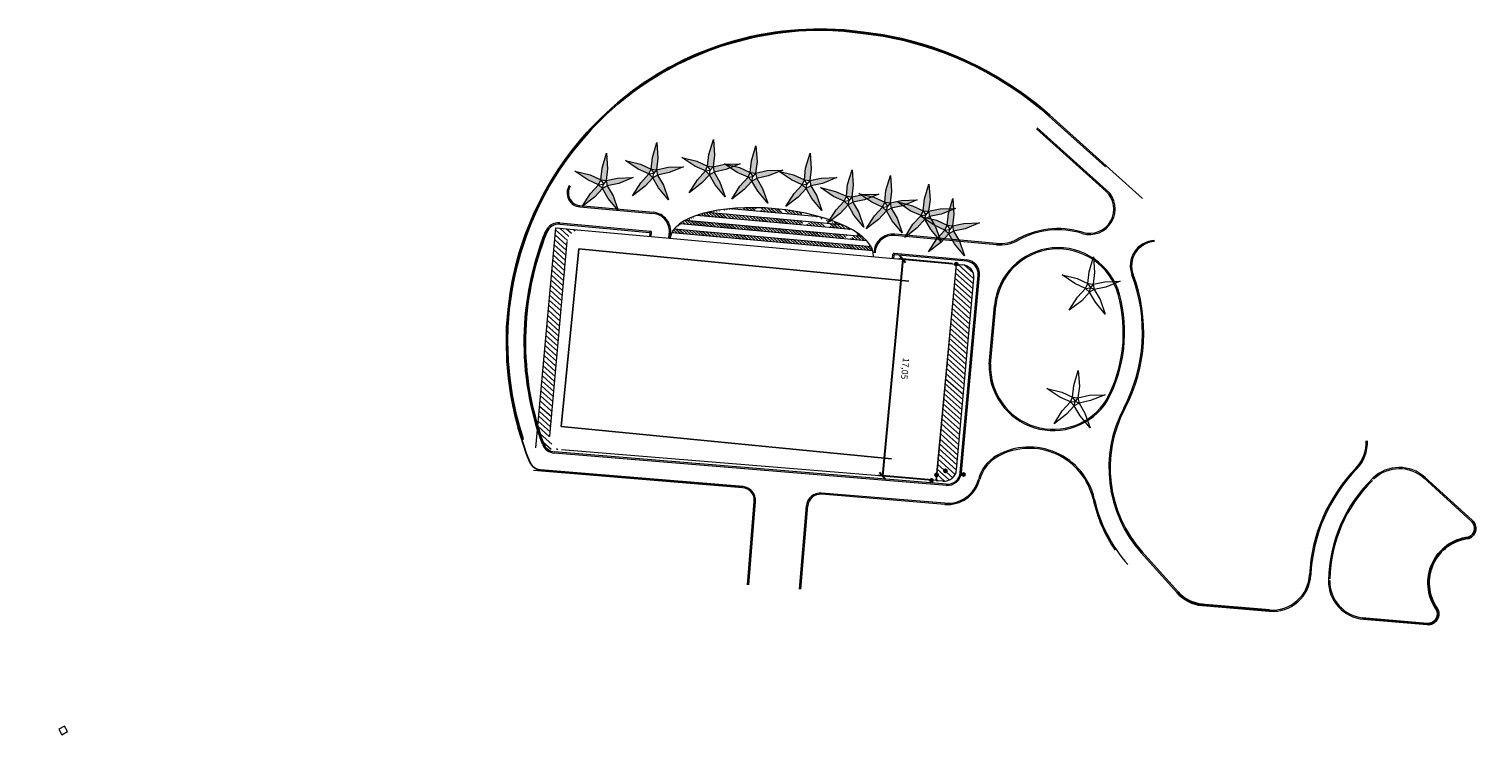
# Model space of a CAD drawing. Units: millimetres. Extents: x 664284 to 1330484, y 7470306 to 14942865.
# Drawn here: x 664909 to 665023, y 7471252 to 7471308 of the extents above; entities that cross this region are included whole.
import ezdxf

# ---------------------------------------------------------------- set-up
doc = ezdxf.new("R2010")
doc.units = ezdxf.units.MM
doc.header["$PDMODE"] = 32
doc.header["$PDSIZE"] = 0.25
for name, color, linetype, lineweight in [('A_CONSTRUIR', 1, 'Continuous', 20), ('A_DEMOLIR', 2, 'Continuous', 20), ('arv. existen.', 74, 'Continuous', 30), ('meio-fio', 1, 'Continuous', 25), ('T-ARVORES', 1, 'Continuous', 13), ('T-PILAR', 5, 'Continuous', 20), ('T-QUADRA', 5, 'Continuous', 20)]:
    doc.layers.add(name, color=color, linetype=linetype, lineweight=lineweight)
doc.layers.add('BASQUETE', color=4, linetype='Continuous')
doc.layers.add('T-ponto', color=7, linetype='Continuous')
doc.styles.get("Standard").update_dxf_attribs({"font": 'romans.shx', "width": 0.8})
doc.dimstyles.new('ISO-25', dxfattribs={"dimtxt": 0.5, "dimasz": 0.5, "dimexe": 0.3, "dimexo": 0.3, "dimtad": 1, "dimrnd": 0.05, "dimzin": 1, "dimtxsty": 'Standard', "dimblk": 'OBLIQUE', "dimcen": 0.4, "dimadec": 0, "dimazin": 0, "dimtfac": 1, "dimtmove": 0, "dimatfit": 3, "dimfxl": 1, "dimarcsym": 0})
pattern_1 = [(45, (-665201.5476, -7471200.3535), (-0.1122532015134, 0.1122532015134), [])]
pattern_2 = [(45, (-665201.5476, -7471200.3535), (-0.224506403027, 0.224506403027), [])]

# ---------------------------------------------------------------- blocks, each defined once
blk = doc.blocks.new('_Oblique')
at = {"color": 0, "linetype": 'ByBlock', "lineweight": -2}
blk.add_line((-0.5, -0.5), (0.5, 0.5), dxfattribs=at)
blk = doc.blocks.new('*D68')
at = {"color": 0, "lineweight": -2}
for p, q in [((665206.04, 7471231.25), (665205.42, 7471227.07)), ((665222.9, 7471228.76), (665222.29, 7471224.58)), ((665205.47, 7471227.37), (665222.33, 7471224.88))]:
    blk.add_line(p, q, dxfattribs=at)
at = {"layer": 'Defpoints', "color": 0}
for p in [(665206.08, 7471231.55), (665222.95, 7471229.06), (665222.33, 7471224.88)]:
    blk.add_point(p, dxfattribs=at)
at = {"color": 0, "lineweight": -2, "xscale": 0.5, "yscale": 0.5, "zscale": 0.5}
for p, rotation in [((665205.47, 7471227.37), 171.6156426439269), ((665222.33, 7471224.88), 351.6156426439269)]:
    blk.add_blockref('_Oblique', p, dxfattribs=dict(at, rotation=rotation))
at = {"color": 0, "insert": (665214.03, 7471227.04), "char_height": 0.5, "attachment_point": 5, "rotation": 351.6156}
blk.add_mtext('17,05', dxfattribs=at)
blk = doc.blocks.new('palmeira_nova')
h = blk.add_hatch(color=3)
h.paths.add_polyline_path([(2.13, -0.14), (2.55, -0.08), (2.41, 0.84), (2.02, 1.99), (1.99, 0.77)])
h.paths.add_polyline_path([(1.22, 0.02), (0, 0), (1.15, -0.41), (2.06, -0.56), (2.13, -0.14)])
h.paths.add_polyline_path([(2.43, -0.75), (2.06, -0.56), (1.63, -1.38), (1.27, -2.54), (2.01, -1.57)])
h.paths.add_polyline_path([(3.08, -1.42), (4.07, -2.12), (3.38, -1.11), (2.74, -0.46), (2.43, -0.75)])
h.paths.add_polyline_path([(2.55, -0.08), (2.74, -0.46), (3.56, -0.05), (4.54, 0.68), (3.37, 0.34)])
at = {"layer": 'T-ARVORES', "color": 3}
for p, q in [((1.99, 0.77), (2.02, 1.99)), ((2.02, 1.99), (2.41, 0.84)), ((0, 0), (1.22, 0.02)), ((1.15, -0.41), (0, 0)), ((1.22, 0.02), (2.13, -0.14)), ((2.13, -0.14), (1.99, 0.77)), ((2.41, 0.84), (2.55, -0.08)), ((2.55, -0.08), (3.37, 0.34)), ((3.37, 0.34), (4.54, 0.68)), ((4.54, 0.68), (3.56, -0.05)), ((2.06, -0.56), (1.15, -0.41)), ((1.63, -1.38), (2.06, -0.56)), ((2.43, -0.75), (2.01, -1.57)), ((2.06, -0.56), (2.13, -0.14)), ((2.06, -0.56), (2.4, -0.37)), ((2.43, -0.75), (2.06, -0.56)), ((2.13, -0.14), (2.55, -0.08)), ((2.13, -0.14), (2.4, -0.37)), ((2.74, -0.46), (2.4, -0.37)), ((2.43, -0.75), (2.4, -0.37)), ((2.74, -0.46), (2.43, -0.75)), ((3.08, -1.42), (2.43, -0.75)), ((2.55, -0.08), (2.74, -0.46)), ((3.56, -0.05), (2.74, -0.46)), ((2.74, -0.46), (3.38, -1.11)), ((3.38, -1.11), (4.07, -2.12)), ((1.27, -2.54), (1.63, -1.38)), ((2.01, -1.57), (1.27, -2.54)), ((4.07, -2.12), (3.08, -1.42))]:
    blk.add_line(p, q, dxfattribs=at)
blk = doc.blocks.new('A$C18DB2636')
at = {"layer": 'T-ARVORES', "color": 70}
for p, q in [((1.99, 0.77), (2.02, 1.99)), ((2.02, 1.99), (2.41, 0.84)), ((0, 0), (1.22, 0.02)), ((1.15, -0.41), (0, 0)), ((1.22, 0.02), (2.13, -0.14)), ((2.13, -0.14), (1.99, 0.77)), ((2.41, 0.84), (2.55, -0.08)), ((2.55, -0.08), (3.37, 0.34)), ((3.37, 0.34), (4.54, 0.68)), ((4.54, 0.68), (3.56, -0.05)), ((2.06, -0.56), (1.15, -0.41)), ((1.63, -1.38), (2.06, -0.56)), ((2.43, -0.75), (2.01, -1.57)), ((2.06, -0.56), (2.13, -0.14)), ((2.43, -0.75), (2.06, -0.56)), ((2.13, -0.14), (2.55, -0.08)), ((2.74, -0.46), (2.43, -0.75)), ((3.08, -1.42), (2.43, -0.75)), ((2.55, -0.08), (2.74, -0.46)), ((3.56, -0.05), (2.74, -0.46)), ((2.74, -0.46), (3.38, -1.11)), ((3.38, -1.11), (4.07, -2.12)), ((1.27, -2.54), (1.63, -1.38)), ((2.01, -1.57), (1.27, -2.54)), ((4.07, -2.12), (3.08, -1.42))]:
    blk.add_line(p, q, dxfattribs=at)
at = {"layer": 'T-ARVORES'}
for p in [(2.06, -0.56), (2.13, -0.14), (2.55, -0.08), (2.74, -0.46), (2.43, -0.75)]:
    blk.add_line(p, (2.4, -0.37), dxfattribs=at)
blk = doc.blocks.new('A$C740F0472')
at = {"layer": 'T-QUADRA', "color": 5}
blk.add_line((0, 0), (16.86, -2.5), dxfattribs=at)
at = {"layer": 'T-ARVORES'}
for p in [(0.01, 10.77), (8.84, 9.1)]:
    blk.add_blockref('A$C18DB2636', p, dxfattribs=at)
blk = doc.blocks.new('A$C02C0283C')
at = {"layer": 'BASQUETE', "extrusion": (-0.014798, 0.011454, 0.999825)}
for p, q in [((40.51, 38.1, 0.32), (39.13, 24.16, 0.46)), ((40.51, 38.1, 0.32), (66.38, 35.55, 0.74)), ((39.13, 24.16, 0.46), (65, 21.62, 0.88))]:
    blk.add_line(p, q, dxfattribs=at)
at = {"layer": 'meio-fio', "elevation": 0.29}
for points in [[(36.06, 23.11), (36.01, 23.25), (35.72, 24.21), (35.5, 25.09), (35.18, 26.63), (34.99, 27.93), (34.87, 29.31), (34.83, 30.86), (34.85, 31.95), (34.96, 33.34), (35.13, 34.62), (35.27, 35.41), (35.39, 36.03), (35.58, 36.81), (35.84, 37.78), (36.04, 38.41), (36.31, 39.2), (36.66, 40.09), (37.02, 40.92), (37.29, 41.5), (37.74, 42.38), (38.08, 42.99), (38.37, 43.48), (38.89, 44.3), (39.43, 45.1), (39.97, 45.81), (40.64, 46.64), (41.16, 47.23), (41.44, 47.54), (41.87, 47.98), (42.26, 48.37), (42.62, 48.71), (43.06, 49.12), (43.54, 49.53), (43.79, 49.74), (44.1, 49.99), (44.42, 50.24), (44.71, 50.47), (44.98, 50.66), (45.56, 51.07), (46.11, 51.43), (46.56, 51.72), (47.07, 52.02), (47.47, 52.25), (47.89, 52.47), (48.23, 52.65), (48.75, 52.9), (49.36, 53.19), (49.79, 53.38), (50.67, 53.73), (51.61, 54.06), (52.53, 54.35), (54.01, 54.73), (54.64, 54.86), (55.9, 55.08), (56.49, 55.15), (57.71, 55.27), (58.93, 55.32), (59.96, 55.32), (61.29, 55.25), (62.81, 55.08), (64.36, 54.86), (65.79, 54.57), (66.41, 54.42), (67.45, 54.13), (68.29, 53.87), (69.13, 53.57), (70, 53.23), (70.77, 52.89), (71.66, 52.47), (72.46, 52.05), (73.38, 51.53), (74.29, 50.96), (75.11, 50.4), (75.62, 50.03), (76.34, 49.48), (76.8, 49.11), (77.42, 48.58), (84.69, 42.05)], [(36.15, 23.14), (36.11, 23.28), (35.82, 24.24), (35.59, 25.11), (35.28, 26.65), (35.09, 27.95), (34.97, 29.32), (34.93, 30.86), (34.95, 31.95), (35.06, 33.33), (35.23, 34.6), (35.37, 35.39), (35.49, 36), (35.68, 36.79), (35.94, 37.75), (36.14, 38.38), (36.41, 39.16), (36.75, 40.05), (37.11, 40.88), (37.38, 41.45), (37.83, 42.33), (38.17, 42.94), (38.45, 43.43), (38.97, 44.25), (39.52, 45.04), (40.04, 45.75), (40.71, 46.57), (41.23, 47.17), (41.51, 47.47), (41.94, 47.91), (42.33, 48.3), (42.68, 48.64), (43.13, 49.05), (43.6, 49.46), (43.85, 49.67), (44.16, 49.92), (44.48, 50.17), (44.77, 50.39), (45.04, 50.58), (45.62, 50.99), (46.16, 51.35), (46.61, 51.63), (47.12, 51.93), (47.52, 52.16), (47.93, 52.38), (48.28, 52.56), (48.79, 52.81), (49.4, 53.1), (49.83, 53.28), (50.71, 53.64), (51.64, 53.97), (52.56, 54.25), (54.03, 54.63), (54.66, 54.77), (55.92, 54.98), (56.5, 55.05), (57.72, 55.17), (58.93, 55.22), (59.96, 55.22), (61.28, 55.15), (62.79, 54.98), (64.35, 54.76), (65.77, 54.47), (66.39, 54.33), (67.42, 54.04), (68.26, 53.77), (69.09, 53.48), (69.96, 53.14), (70.73, 52.8), (71.62, 52.38), (72.41, 51.97), (73.33, 51.44), (74.24, 50.88), (75.06, 50.32), (75.56, 49.95), (76.28, 49.4), (76.74, 49.03), (77.35, 48.5), (81.78, 44.52)]]:
    blk.add_lwpolyline(points, dxfattribs=at)
at = {"layer": 'T-PILAR'}
blk.add_lwpolyline([(0.44, 0.25), (0.19, 0.68), (-0.25, 0.44), (0, 0), (0.44, 0.25)], dxfattribs=at)
blk = doc.blocks.new('A$C77B87FB6')
at = {"layer": 'A_CONSTRUIR'}
h = blk.add_hatch(dxfattribs=at)
h.set_pattern_fill('ANSI31', color=256, scale=0.1, style=0)
h.set_pattern_definition(pattern_2)
h.paths.add_polyline_path([(20.622, 30.352), (13.179, 31.433), (12.969, 29.944), (21.396, 28.697), (21.469, 29.227, 0.4117248)])
h.paths.add_polyline_path([(13.179, 31.433), (5.736, 32.513, 0.4141674), (4.603, 31.667), (4.533, 31.192), (12.969, 29.944)])
h = blk.add_hatch(dxfattribs=at)
h.set_pattern_fill('ANSI31', color=256, scale=0.05, style=0)
h.set_pattern_definition(pattern_1)
h.paths.add_polyline_path([(2.055, 22.62), (1.78, 22.813), (1.61, 21.644), (1.756, 21.687), (1.599, 21.57), (1.224, 18.988), (1.291, 18.89), (1.217, 18.942), (1.129, 18.337), (1.399, 18.11)])
edge = h.paths.add_edge_path(flags=17)
edge.add_ellipse((2.445, 16.825), major_axis=(-1.151, -7.917), ratio=0.38, start_angle=203.66046, end_angle=210)
edge.add_line((1.938, 23.899), (1.852, 23.308))
edge.add_line((1.852, 23.308), (1.941, 23.218))
edge.add_line((1.941, 23.218), (2.107, 22.976))
edge.add_line((2.107, 22.976), (2.292, 24.251))
h.paths.add_polyline_path([(1.399, 18.11), (1.129, 18.337), (0.633, 14.922), (0.945, 14.986)])
edge = h.paths.add_edge_path()
edge.add_line((0.945, 14.986), (0.633, 14.922))
edge.add_line((0.633, 14.922), (-0.055, 10.187))
edge.add_ellipse((2.445, 16.825), major_axis=(-1.151, -7.917), ratio=0.38, start_angle=330, end_angle=336.33954)
edge.add_line((0.184, 9.749), (0.945, 14.986))
edge = h.paths.add_edge_path()
edge.add_line((1.737, 15.149), (1.424, 15.085))
edge.add_line((1.424, 15.085), (0.579, 9.268))
edge.add_ellipse((2.445, 16.825), major_axis=(-1.151, -7.917), ratio=0.38, start_angle=345.52249, end_angle=351.29681)
edge.add_line((0.853, 9.065), (1.737, 15.149))
edge = h.paths.add_edge_path()
edge.add_ellipse((2.445, 16.825), major_axis=(-1.151, -7.917), ratio=0.38, start_angle=188.70319, end_angle=194.47751)
edge.add_line((2.807, 24.599), (2.49, 22.417))
edge.add_line((2.49, 22.417), (2.628, 22.215))
edge.add_line((2.628, 22.215), (2.476, 22.322))
edge.add_line((2.476, 22.322), (1.424, 15.085))
edge.add_line((1.424, 15.085), (1.737, 15.149))
edge.add_line((1.737, 15.149), (3.127, 24.716))
h = blk.add_hatch(dxfattribs=at)
h.set_pattern_fill('ANSI31', color=256, scale=0.05, style=0)
h.set_pattern_definition(pattern_1)
h.paths.add_polyline_path([(1.077, 21.18), (0.782, 20.959), (0.739, 20.937), (0.589, 19.907), (0.603, 19.893), (0.84, 19.547)])
edge = h.paths.add_edge_path()
edge.add_ellipse((2.445, 16.825), major_axis=(-1.151, -7.917), ratio=0.38, start_angle=220.64088, end_angle=222.97842)
edge.add_arc((1.005, 22.798), 0.259, 0, 26.85396, ccw=False)
edge.add_arc((1.005, 22.798), 0.259, -84.99173, 0, ccw=False)
edge.add_ellipse((2.445, 16.825), major_axis=(-1.151, -7.917), ratio=0.38, start_angle=227.04407, end_angle=228.59038)
edge.add_line((0.95, 22.389), (0.808, 21.408))
edge.add_line((0.808, 21.408), (1.124, 21.501))
edge.add_line((1.124, 21.501), (1.359, 23.117))
h.paths.add_polyline_path([(0.795, 19.239), (0.52, 19.433), (0.445, 18.913), (0.715, 18.686)])
h.paths.add_polyline_path([(0.715, 18.686), (0.445, 18.913), (0.122, 16.691), (0.392, 16.467)])
h.paths.add_polyline_path([(0.392, 16.467), (0.122, 16.691), (0.064, 16.291), (0.381, 16.386)])
h.paths.add_polyline_path([(0.381, 16.386), (0.064, 16.291), (-0.159, 14.759), (0.154, 14.824)])
edge = h.paths.add_edge_path()
edge.add_line((0.154, 14.824), (-0.159, 14.759))
edge.add_line((-0.159, 14.759), (-0.18, 14.614))
edge.add_line((-0.18, 14.614), (0.068, 14.687))
edge.add_line((0.068, 14.687), (-0.198, 14.487))
edge.add_line((-0.198, 14.487), (-0.545, 12.105))
edge.add_line((-0.545, 12.105), (-0.397, 11.89))
edge.add_line((-0.397, 11.89), (-0.559, 12.004))
edge.add_line((-0.559, 12.004), (-0.572, 11.916))
edge.add_ellipse((2.445, 16.825), major_axis=(-1.151, -7.917), ratio=0.38, start_angle=311.40962, end_angle=319.35912)
edge.add_line((-0.387, 11.102), (0.154, 14.824))
h = blk.add_hatch(dxfattribs=at)
h.set_pattern_fill('ANSI31', color=256, scale=0.05, style=0)
h.set_pattern_definition(pattern_1)
edge = h.paths.add_edge_path()
edge.add_line((0.031, 19.262), (-0.136, 19.402))
edge.add_ellipse((2.445, 16.825), major_axis=(-1.151, -7.917), ratio=0.38, start_angle=254.19301, end_angle=265.03067)
edge.add_line((-0.452, 17.946), (-0.147, 18.036))
edge.add_line((-0.147, 18.036), (0.031, 19.262))
edge = h.paths.add_edge_path()
edge.add_line((-0.183, 17.791), (-0.521, 17.538))
edge.add_ellipse((2.445, 16.825), major_axis=(-1.151, -7.917), ratio=0.38, start_angle=267.99912, end_angle=270.00066)
edge.add_ellipse((2.445, 16.825), major_axis=(-1.151, -7.917), ratio=0.38, start_angle=270.00066, end_angle=270.02441)
edge.add_line((-0.564, 17.258), (-0.293, 17.034))
edge.add_line((-0.293, 17.034), (-0.183, 17.791))
edge = h.paths.add_edge_path()
edge.add_line((-0.293, 17.034), (-0.564, 17.258))
edge.add_ellipse((2.445, 16.825), major_axis=(-1.151, -7.917), ratio=0.38, start_angle=270.02441, end_angle=277.72671)
edge.add_line((-0.69, 16.193), (-0.618, 16.088))
edge.add_line((-0.618, 16.088), (-0.422, 16.146))
edge.add_line((-0.422, 16.146), (-0.293, 17.034))
edge = h.paths.add_edge_path()
edge.add_line((-0.496, 15.636), (-0.724, 15.796))
edge.add_ellipse((2.445, 16.825), major_axis=(-1.151, -7.917), ratio=0.38, start_angle=280.6139, end_angle=289.20884)
edge.add_line((-0.774, 14.633), (-0.638, 14.661))
edge.add_line((-0.638, 14.661), (-0.496, 15.636))
at = {"layer": 'A_DEMOLIR'}
h = blk.add_hatch(dxfattribs=at)
h.set_pattern_fill('ANSI31', color=256, scale=0.1, style=0)
h.set_pattern_definition(pattern_2)
h.paths.add_polyline_path([(1.134, 0.846, -0.4142597), (0.288, 1.979), (0, 0), (15.452, -2.243, 0.0157167), (16.849, -1.86, 0.122132), (17.259, -1.609), (17.411, -0.498, -0.4167067), (16.276, -1.353)])
at = {"layer": 'A_CONSTRUIR'}
for p, q in [((3.084, 34.43), (1.931, 26.499)), ((3.183, 34.416), (2.03, 26.485)), ((12.509, 33.349), (7.949, 34.011)), ((12.524, 33.448), (7.964, 34.11)), ((4.264, 32.121), (3.43, 26.382)), ((4.349, 32.007), (3.536, 26.417)), ((20.86, 30.621), (5.482, 32.853)), ((20.874, 30.72), (5.497, 32.952)), ((20.622, 30.352), (5.736, 32.513)), ((4.533, 31.192), (4.603, 31.667)), ((21.707, 29.496), (17.539, -1.042)), ((21.806, 29.482), (17.638, -1.055)), ((21.469, 29.227), (21.398, 28.706)), ((23.193, 29.293), (21.882, 19.686, -0.002)), ((23.293, 29.279), (21.981, 19.672)), ((3.812, 26.226), (3.515, 26.269)), ((3.826, 26.325), (3.579, 26.361)), ((0.184, 9.749), (2.292, 24.251)), ((0.579, 9.268), (2.807, 24.599)), ((0.853, 9.065), (3.127, 24.716)), ((-0.387, 11.102), (1.359, 23.117)), ((-0.055, 10.187), (1.938, 23.899)), ((-0.572, 11.916), (0.95, 22.389)), ((-0.765, 13.789), (0.232, 20.648)), ((29.31, 17.562, 0.146), (22.823, 18.447, 0.019)), ((29.324, 17.661, 0.146), (22.836, 18.546, 0.019)), ((28.756, 13.499, 0.146), (22.268, 14.385, 0.019)), ((28.769, 13.599, 0.146), (22.281, 14.484, 0.019)), ((21.142, 13.529), (18.918, -2.768)), ((1.28, 8.809), (0.983, 8.852)), ((1.295, 8.908), (0.998, 8.951)), ((-1.632, 1.985), (-0.801, 7.697)), ((-1.533, 1.97), (-0.702, 7.682)), ((-0.354, 0.344), (0.669, 7.382)), ((-0.255, 0.329), (0.76, 7.318)), ((1.079, 7.423), (0.782, 7.467)), ((1.065, 7.324), (0.817, 7.36)), ((16.276, -1.353), (1.134, 0.846))]:
    blk.add_line(p, q, dxfattribs=at)
for centre, radius, start, end in [((25.313, 64.85), 3, 134.53099, 220.98015), ((25.313, 64.85), 2.9, 134.53099, 220.98015), ((31.655, 70.359), 11.4, 220.98015, 266.00237), ((31.655, 70.359), 11.3, 221.69702, 265.2805), ((20.067, 59.618), 3, 42.82668, 89.72501), ((20.067, 59.618), 2.9, 42.82668, 89.72501), ((31.655, 70.359), 12.9, 222.82669, 264.15084), ((31.655, 70.359), 12.8, 222.82669, 264.15084), ((31.069, 61.979), 3, 266.00237, 352.05159), ((31.069, 61.979), 2.9, 266.00237, 352.05159), ((30.045, 54.641), 2.9, 352.05159, 84.15084), ((30.045, 54.641), 3, 352.05159, 84.15084), ((5.505, 46.796), 2, 179.85264, 287.71704), ((5.505, 46.796), 1.9, 179.85264, 287.71704), ((9.979, 32.793), 12.8, 59.04804, 107.71704), ((9.979, 32.793), 12.7, 59.04804, 107.71704), ((21.654, 52.26), 10, 239.04804, 308.68066), ((21.654, 52.26), 9.9, 239.04804, 308.68066), ((0.783, 41.857), 2, 339.82078, 135.03594), ((0.783, 41.857), 1.9, 339.82078, 135.03594), ((8.665, 38.957), 4.998, 102.54666, 261.76277), ((8.665, 38.957), 4.898, 102.54666, 261.76277), ((9.979, 32.793), 11.3, 58.67529, 102.25877), ((9.979, 32.793), 11.2, 58.67529, 102.25877), ((21.654, 52.26), 11.4, 279.18463, 308.68066), ((12.955, 38.348), 5.019, 264.9047, 54.72838), ((12.955, 38.348), 4.919, 264.9047, 54.72838), ((21.654, 52.26), 11.5, 279.18463, 301.11927), ((8.668, 38.959), 6.5, 159.82078, 207.98385), ((8.668, 38.959), 6.4, 159.82078, 205.93663), ((24.379, 35.858), 5.228, 99.97068, 206.22877), ((24.379, 35.858), 5.128, 99.97068, 205.09824), ((0.214, 34.848), 2.9, 351.73044, 25.93663), ((0.214, 34.848), 3, 351.73044, 25.93663), ((22.38, 34.874), 3, 206.22877, 252.38378), ((22.452, 34.956), 3, 205.09824, 251.94038), ((5.338, 31.864), 1.1, 81.73946, 171.73044), ((5.338, 31.864), 1, 81.73946, 171.73044), ((5.592, 31.524), 1, 81.73946, 171.73044), ((20.716, 29.631), 2.501, 352.2331, 72.38378), ((20.716, 29.631), 2.601, 352.2331, 71.94038), ((20.716, 29.631), 2.6, 352.22673, 62.89187), ((20.478, 29.362), 1, 352.22673, 81.73946), ((20.716, 29.631), 1, 352.22673, 81.73946), ((20.716, 29.631), 1.1, 352.22673, 81.73946), ((3.416, 26.283), 1.5, 171.73044, 265.55299), ((3.416, 26.283), 1.4, 171.73044, 265.82648), ((3.529, 26.368), 0.1, 171.73044, 261.73044), ((3.586, 26.41), 0.05, 171.73044, 261.73044), ((0.683, 7.481), 1.5, 77.90788, 171.73044), ((0.683, 7.481), 1.4, 77.63439, 171.73044), ((0.768, 7.368), 0.1, 81.73044, 171.73044), ((0.81, 7.311), 0.05, 81.73044, 171.73044), ((-2.621, 2.129), 1.1, 234.88012, 351.73044), ((-2.621, 2.129), 1, 234.88012, 351.73044), ((0.734, 0.186), 1.1, 171.73044, 244.9732), ((0.734, 0.186), 1, 171.73044, 244.9732), ((16.548, -0.907), 1, 287.12564, 352.22673), ((16.548, -0.907), 1.1, 287.12564, 352.22673)]:
    blk.add_arc(centre, radius, start, end, dxfattribs=at)
at = {"layer": 'A_CONSTRUIR', "extrusion": (-0.019192, 0.00262, 0.999812)}
for centre, radius, start, end in [((-22.465, 20.115, -0.37), 1.1, 270, 360), ((-22.465, 20.115, -0.37), 1, 270, 360), ((-16.265, 20.114, -0.37), 1.1, 180, 270), ((-16.265, 20.114, -0.37), 1, 180, 270)]:
    blk.add_arc(centre, radius, start, end, dxfattribs=at)
at = {"layer": 'A_CONSTRUIR'}
blk.add_ellipse((2.445, 16.825), major_axis=(-1.151, -7.917), ratio=0.38, start_param=3.1415927, end_param=6.2831853, dxfattribs=at)
at = {"layer": 'A_DEMOLIR'}
for p, q in [((0, 0), (0.288, 1.979)), ((17.139, -2.488), (0, 0))]:
    blk.add_line(p, q, dxfattribs=at)
at = {"layer": 'meio-fio'}
for p, q in [((23.204, 66.843), (26.823, 70.403)), ((23.209, 66.989), (26.753, 70.475)), ((32.174, 48.922), (32.917, 54.24)), ((32.288, 49.013), (33.016, 54.226)), ((31.129, 47.164), (27.841, 44.532)), ((31.192, 47.086), (27.904, 44.454)), ((-5.799, 38.096), (-0.632, 43.27)), ((-5.729, 38.025), (-0.561, 43.199))]:
    blk.add_line(p, q, dxfattribs=at)
at = {"layer": 'meio-fio', "extrusion": (-0.012232, -0.014162, 0.999825)}
for p, q in [((33.927, 61.473), (34.632, 66.527)), ((33.927, 61.473), (34.632, 66.527)), ((34.04, 61.562), (34.731, 66.513)), ((34.04, 61.564), (34.731, 66.513))]:
    blk.add_line(p, q, dxfattribs=at)
at = {"layer": 'meio-fio'}
blk.add_lwpolyline([(21.047, 13.569), (18.894, -2.204, -0.2799323), (18.24, -3.01), (17.516, -3.269), (15.532, -3.79), (13.729, -4.104), (11.89, -4.275), (10.406, -4.306), (9.232, -4.26)], format="xyb", dxfattribs=at)
for centre, radius, start, end in [((27.363, 69.922, 0.06), 0.823, 16.23963, 137.84638), ((27.353, 69.913, 0.117), 0.735, 17.22722, 136.72506), ((31.655, 70.359, -0.06), 3.607, 183.62328, 301.19772), ((31.655, 70.359, -0.06), 3.507, 183.37948, 301.40394), ((33.907, 66.645, 0.012), 0.835, 350.9165, 120.18297), ((33.907, 66.645, 0.012), 0.735, 350.9165, 120.18297), ((29.317, 49.428), 2.9, 308.68066, 352.05159), ((29.317, 49.428), 3, 308.68066, 352.05159), ((10.054, 20.154), 23.136, 244.88116, 287.11775), ((10.058, 20.156), 23.039, 244.9732, 287.12564)]:
    blk.add_arc(centre, radius, start, end, dxfattribs=at)
at = {"layer": 'T-PILAR'}
blk.add_lwpolyline([(37.388, -40.331), (36.94, -40.553), (37.163, -41.001), (37.61, -40.778), (37.388, -40.331)], dxfattribs=at)
at = {"layer": 'T-ponto'}
for p in [(4.533, 31.192), (21.031, 30.877), (20.673, 29.47), (20.946, 28.763), (21.348, 28.34)]:
    blk.add_point(p, dxfattribs=at)
at = {"layer": 'T-QUADRA', "color": 5}
for p, q in [((0.288, 1.979), (4.533, 31.192)), ((4.533, 31.192), (21.396, 28.697)), ((21.396, 28.697), (17.411, -0.498)), ((21.348, 28.34), (21.348, 28.34))]:
    blk.add_line(p, q, dxfattribs=at)
for p in [(-0.615, 31.196), (-1.851, 29.386), (-2.675, 26.41), (-3.297, 23.433), (-4.764, 20.215), (-5.57, 16.01), (-6.244, 12.704), (-6.249, 8.268), (-5.617, 4.283)]:
    blk.add_blockref('palmeira_nova', p)
at = {"layer": 'A_CONSTRUIR'}
blk.add_blockref('A$C740F0472', (4.533, 31.192), dxfattribs=at)
dim = blk.add_linear_dim(base=(20.782, 24.526), p1=(4.533, 31.192), p2=(21.398, 28.706), angle=351.61564, dimstyle='ISO-25')
dim.commit()
dim.dimension.update_dxf_attribs({"geometry": '*D68', "text_midpoint": (12.353, 25.769), "dimtype": 129, "insert": (-665201.548, -7471200.354)})

msp = doc.modelspace()

# ---------------------------------------------------------------- block references
at = {"layer": 'arv. existen.', "ltscale": 0.03}
msp.add_blockref('A$C02C0283C', (664911.248, 7471252.426), dxfattribs=at)
at = {"layer": 'arv. existen.', "ltscale": 0.03, "rotation": 273.0769080999901}
msp.add_blockref('A$C77B87FB6', (664949.949, 7471292.171), dxfattribs=at)

doc.saveas('drawing.dxf')
